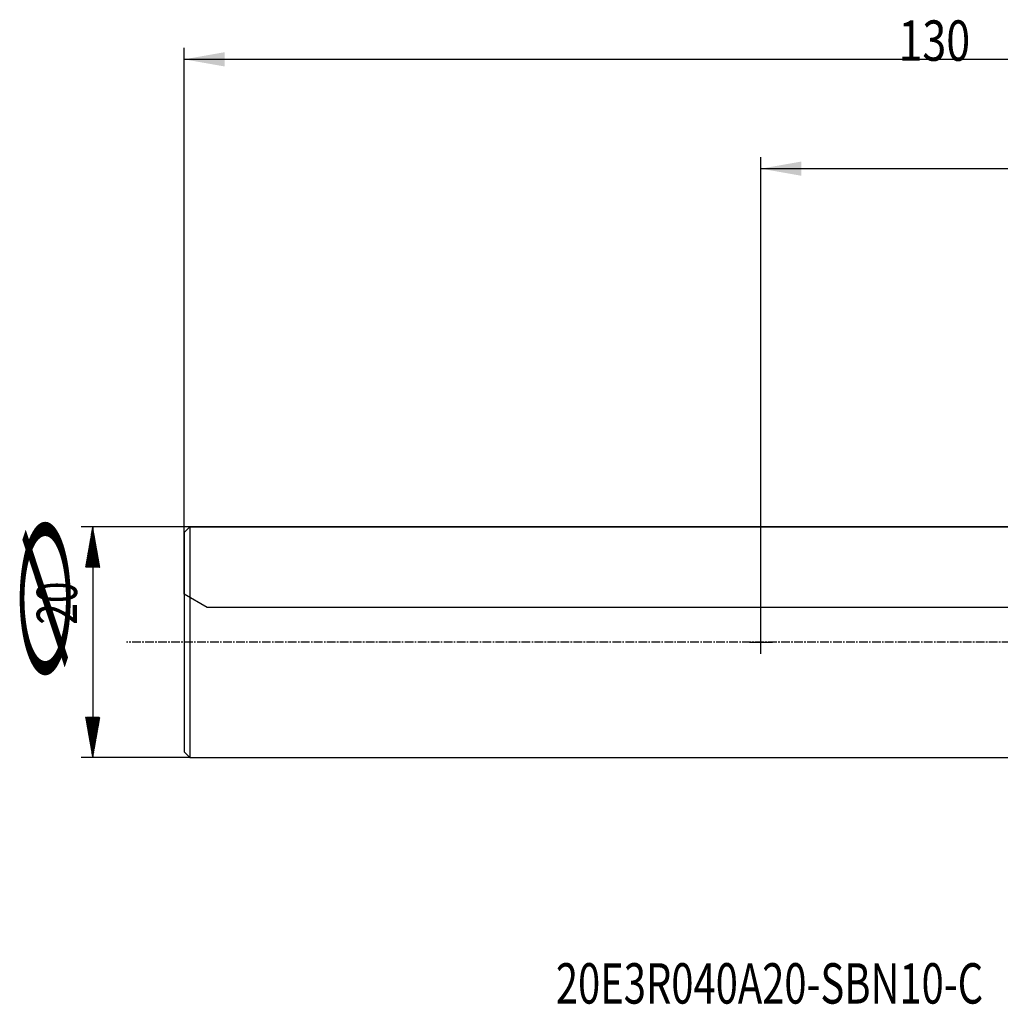
# Model space of a CAD drawing. Units: millimetres. Extents: x 133 to 294, y 212 to 298.
# Drawn here: x 133 to 218, y 212 to 298 of the extents above; entities that cross this region are included whole.
import ezdxf

# ---------------------------------------------------------------- set-up
doc = ezdxf.new("R2010")
doc.units = ezdxf.units.MM
doc.linetypes.add('CENTER2', pattern=[1.125, 0.75, -0.125, 0.125, -0.125])
for name, color, linetype in [('80', 6, 'Continuous'), ('NOCUT', 7, 'Continuous'), ('SK1', 4, 'Continuous'), ('SK2', 7, 'Continuous'), ('SK4', 2, 'CENTER2'), ('SK6', 5, 'Continuous')]:
    doc.layers.add(name, color=color, linetype=linetype)
doc.styles.add('cesky', font='simplex.shx')

msp = doc.modelspace()

# ---------------------------------------------------------------- linework, layer by layer
at = {"layer": '80'}
for p, q in [((197.144, 242.732), (197.144, 244.731)), ((196.145, 243.731), (198.144, 243.731))]:
    msp.add_line(p, q, dxfattribs=at)
msp.add_point((197.144, 243.731), dxfattribs=at)
at = {"layer": 'NOCUT'}
for p, q in [((147.144, 253.231), (147.644, 253.731)), ((147.644, 253.731), (237.144, 253.731)), ((147.144, 247.886), (147.144, 253.231)), ((149.144, 246.731), (147.144, 247.886)), ((260.144, 246.731), (149.144, 246.731))]:
    msp.add_line(p, q, dxfattribs=at)
at = {"layer": 'SK1'}
for p, q in [((147.644, 253.731), (147.144, 253.231)), ((147.644, 253.731), (147.644, 233.731)), ((237.144, 253.731), (147.644, 253.731)), ((147.144, 253.231), (147.144, 234.231)), ((147.144, 234.231), (147.644, 233.731)), ((147.644, 233.731), (237.144, 233.731))]:
    msp.add_line(p, q, dxfattribs=at)
at = {"layer": 'SK2'}
for p, q in [((147.144, 253.231), (147.144, 295.256)), ((277.144, 294.256), (147.144, 294.256)), ((197.144, 243.731), (197.144, 285.781)), ((197.144, 284.781), (277.144, 284.781)), ((147.644, 253.731), (138.219, 253.731)), ((139.157, 253.379), (139.262, 253.485)), ((139.163, 253.413), (139.258, 253.509)), ((139.169, 253.447), (139.254, 253.532)), ((139.175, 253.481), (139.25, 253.556)), ((139.181, 253.515), (139.246, 253.58)), ((139.187, 253.548), (139.241, 253.603)), ((139.193, 253.582), (139.237, 253.627)), ((139.199, 253.616), (139.233, 253.651)), ((139.205, 253.65), (139.229, 253.674)), ((139.211, 253.684), (139.225, 253.698)), ((139.216, 253.717), (139.221, 253.722)), ((139.219, 253.731), (139.219, 233.731)), ((138.942, 252.163), (139.413, 252.633)), ((138.948, 252.197), (139.408, 252.657)), ((138.954, 252.23), (139.404, 252.68)), ((138.96, 252.264), (139.4, 252.704)), ((138.966, 252.298), (139.396, 252.728)), ((138.972, 252.332), (139.392, 252.751)), ((138.978, 252.365), (139.388, 252.775)), ((138.984, 252.399), (139.383, 252.799)), ((138.99, 252.433), (139.379, 252.822)), ((138.996, 252.467), (139.375, 252.846)), ((139.002, 252.501), (139.371, 252.87)), ((139.008, 252.534), (139.367, 252.893)), ((139.014, 252.568), (139.362, 252.917)), ((139.02, 252.602), (139.358, 252.941)), ((139.026, 252.636), (139.354, 252.964)), ((139.032, 252.67), (139.35, 252.988)), ((139.038, 252.703), (139.346, 253.012)), ((139.044, 252.737), (139.342, 253.035)), ((139.05, 252.771), (139.337, 253.059)), ((139.056, 252.805), (139.333, 253.083)), ((139.062, 252.839), (139.329, 253.106)), ((139.067, 252.872), (139.325, 253.13)), ((139.073, 252.906), (139.321, 253.154)), ((139.079, 252.94), (139.317, 253.177)), ((139.085, 252.974), (139.312, 253.201)), ((139.091, 253.008), (139.308, 253.225)), ((139.097, 253.041), (139.304, 253.248)), ((139.103, 253.075), (139.3, 253.272)), ((139.109, 253.109), (139.296, 253.296)), ((139.115, 253.143), (139.292, 253.319)), ((139.121, 253.177), (139.287, 253.343)), ((139.127, 253.21), (139.283, 253.367)), ((139.133, 253.244), (139.279, 253.39)), ((139.139, 253.278), (139.275, 253.414)), ((139.145, 253.312), (139.271, 253.438)), ((139.151, 253.346), (139.266, 253.461)), ((138.728, 250.946), (139.563, 251.781)), ((138.734, 250.98), (139.559, 251.805)), ((138.74, 251.014), (139.554, 251.828)), ((138.746, 251.047), (139.55, 251.852)), ((138.752, 251.081), (139.546, 251.876)), ((138.758, 251.115), (139.542, 251.899)), ((138.764, 251.149), (139.538, 251.923)), ((138.77, 251.183), (139.534, 251.947)), ((138.775, 251.216), (139.529, 251.97)), ((138.781, 251.25), (139.525, 251.994)), ((138.787, 251.284), (139.521, 252.018)), ((138.793, 251.318), (139.517, 252.041)), ((138.799, 251.352), (139.513, 252.065)), ((138.805, 251.385), (139.509, 252.089)), ((138.811, 251.419), (139.504, 252.112)), ((138.817, 251.453), (139.5, 252.136)), ((138.823, 251.487), (139.496, 252.16)), ((138.829, 251.521), (139.492, 252.183)), ((138.835, 251.554), (139.488, 252.207)), ((138.841, 251.588), (139.483, 252.231)), ((138.847, 251.622), (139.479, 252.254)), ((138.853, 251.656), (139.475, 252.278)), ((138.859, 251.69), (139.471, 252.302)), ((138.865, 251.723), (139.467, 252.325)), ((138.871, 251.757), (139.463, 252.349)), ((138.877, 251.791), (139.458, 252.373)), ((138.883, 251.825), (139.454, 252.396)), ((138.889, 251.859), (139.45, 252.42)), ((138.895, 251.892), (139.446, 252.444)), ((138.901, 251.926), (139.442, 252.467)), ((138.907, 251.96), (139.438, 252.491)), ((138.913, 251.994), (139.433, 252.515)), ((138.918, 252.028), (139.429, 252.538)), ((138.924, 252.061), (139.425, 252.562)), ((138.93, 252.095), (139.421, 252.586)), ((138.936, 252.129), (139.417, 252.609)), ((138.603, 250.236), (139.65, 251.284)), ((138.609, 250.27), (139.646, 251.308)), ((138.615, 250.304), (139.642, 251.331)), ((138.621, 250.338), (139.638, 251.355)), ((138.625, 250.231), (139.655, 251.26)), ((138.626, 250.371), (139.634, 251.379)), ((138.632, 250.405), (139.63, 251.402)), ((138.638, 250.439), (139.625, 251.426)), ((138.644, 250.473), (139.621, 251.45)), ((138.65, 250.507), (139.617, 251.473)), ((138.653, 250.231), (139.659, 251.237)), ((138.656, 250.54), (139.613, 251.497)), ((138.662, 250.574), (139.609, 251.521)), ((138.668, 250.608), (139.604, 251.544)), ((138.674, 250.642), (139.6, 251.568)), ((138.68, 250.676), (139.596, 251.592)), ((138.681, 250.231), (139.663, 251.213)), ((138.686, 250.709), (139.592, 251.615)), ((138.692, 250.743), (139.588, 251.639)), ((138.698, 250.777), (139.584, 251.663)), ((138.704, 250.811), (139.579, 251.686)), ((138.709, 250.231), (139.667, 251.189)), ((138.71, 250.845), (139.575, 251.71)), ((138.716, 250.878), (139.571, 251.734)), ((138.722, 250.912), (139.567, 251.757)), ((138.737, 250.231), (139.671, 251.166)), ((138.765, 250.231), (139.675, 251.142)), ((138.792, 250.231), (139.68, 251.118)), ((138.82, 250.231), (139.684, 251.095)), ((138.848, 250.231), (139.688, 251.071)), ((138.876, 250.231), (139.692, 251.047)), ((138.904, 250.231), (139.696, 251.024)), ((138.932, 250.231), (139.7, 251)), ((138.96, 250.231), (139.705, 250.976)), ((138.987, 250.231), (139.709, 250.953)), ((139.015, 250.231), (139.713, 250.929)), ((139.043, 250.231), (139.717, 250.905)), ((139.071, 250.231), (139.721, 250.882)), ((139.099, 250.231), (139.726, 250.858)), ((139.127, 250.231), (139.73, 250.834)), ((139.154, 250.231), (139.734, 250.811)), ((139.182, 250.231), (139.738, 250.787)), ((139.21, 250.231), (139.742, 250.763)), ((139.238, 250.231), (139.746, 250.74)), ((139.266, 250.231), (139.751, 250.716)), ((139.294, 250.231), (139.755, 250.692)), ((139.321, 250.231), (139.759, 250.669)), ((139.349, 250.231), (139.763, 250.645)), ((139.377, 250.231), (139.767, 250.621)), ((139.405, 250.231), (139.771, 250.598)), ((139.433, 250.231), (139.776, 250.574)), ((139.461, 250.231), (139.78, 250.55)), ((139.488, 250.231), (139.784, 250.527)), ((139.516, 250.231), (139.788, 250.503)), ((139.544, 250.231), (139.792, 250.479)), ((139.572, 250.231), (139.796, 250.456)), ((139.6, 250.231), (139.801, 250.432)), ((139.628, 250.231), (139.805, 250.408)), ((139.655, 250.231), (139.809, 250.385)), ((139.683, 250.231), (139.813, 250.361)), ((139.711, 250.231), (139.817, 250.337)), ((139.739, 250.231), (139.821, 250.314)), ((139.767, 250.231), (139.826, 250.29)), ((139.795, 250.231), (139.83, 250.266)), ((139.823, 250.231), (139.834, 250.243)), ((138.605, 237.21), (138.626, 237.231)), ((138.61, 237.187), (138.654, 237.231)), ((138.614, 237.163), (138.682, 237.231)), ((138.618, 237.139), (138.71, 237.231)), ((138.622, 237.116), (138.738, 237.231)), ((138.626, 237.092), (138.765, 237.231)), ((138.63, 237.068), (138.793, 237.231)), ((138.635, 237.045), (138.821, 237.231)), ((138.639, 237.021), (138.849, 237.231)), ((138.643, 236.997), (138.877, 237.231)), ((138.647, 236.974), (138.905, 237.231)), ((138.651, 236.95), (138.932, 237.231)), ((138.655, 236.926), (138.96, 237.231)), ((138.66, 236.903), (138.988, 237.231)), ((138.664, 236.879), (139.016, 237.231)), ((138.668, 236.855), (139.044, 237.231)), ((138.672, 236.832), (139.072, 237.231)), ((138.676, 236.808), (139.099, 237.231)), ((138.681, 236.784), (139.127, 237.231)), ((138.685, 236.761), (139.155, 237.231)), ((138.689, 236.737), (139.183, 237.231)), ((138.693, 236.713), (139.211, 237.231)), ((138.697, 236.69), (139.239, 237.231)), ((138.701, 236.666), (139.266, 237.231)), ((138.706, 236.642), (139.294, 237.231)), ((138.71, 236.619), (139.322, 237.231)), ((138.714, 236.595), (139.35, 237.231)), ((138.718, 236.571), (139.378, 237.231)), ((138.722, 236.548), (139.406, 237.231)), ((138.726, 236.524), (139.433, 237.231)), ((138.731, 236.5), (139.461, 237.231)), ((138.735, 236.477), (139.489, 237.231)), ((138.739, 236.453), (139.517, 237.231)), ((138.743, 236.429), (139.545, 237.231)), ((138.747, 236.406), (139.573, 237.231)), ((138.751, 236.382), (139.601, 237.231)), ((138.756, 236.358), (139.628, 237.231)), ((138.76, 236.335), (139.656, 237.231)), ((138.764, 236.311), (139.684, 237.231)), ((138.768, 236.287), (139.712, 237.231)), ((138.772, 236.264), (139.74, 237.231)), ((138.776, 236.24), (139.768, 237.231)), ((138.781, 236.216), (139.795, 237.231)), ((138.785, 236.193), (139.823, 237.231)), ((138.789, 236.169), (139.833, 237.213)), ((138.793, 236.145), (139.827, 237.179)), ((138.797, 236.122), (139.821, 237.145)), ((138.802, 236.098), (139.815, 237.112)), ((138.806, 236.074), (139.809, 237.078)), ((138.81, 236.051), (139.803, 237.044)), ((138.814, 236.027), (139.797, 237.01)), ((138.818, 236.003), (139.791, 236.976)), ((138.822, 235.98), (139.785, 236.943)), ((138.827, 235.956), (139.779, 236.909)), ((138.831, 235.932), (139.773, 236.875)), ((138.835, 235.909), (139.767, 236.841)), ((138.839, 235.885), (139.761, 236.807)), ((138.843, 235.861), (139.755, 236.774)), ((138.847, 235.838), (139.749, 236.74)), ((138.852, 235.814), (139.743, 236.706)), ((138.856, 235.79), (139.737, 236.672)), ((138.86, 235.767), (139.732, 236.638)), ((138.864, 235.743), (139.726, 236.605)), ((138.868, 235.719), (139.72, 236.571)), ((138.872, 235.696), (139.714, 236.537)), ((138.877, 235.672), (139.708, 236.503)), ((138.881, 235.648), (139.702, 236.469)), ((138.885, 235.625), (139.696, 236.436)), ((138.889, 235.601), (139.69, 236.402)), ((138.893, 235.577), (139.684, 236.368)), ((138.898, 235.554), (139.678, 236.334)), ((138.902, 235.53), (139.672, 236.3)), ((138.906, 235.506), (139.666, 236.267)), ((138.91, 235.483), (139.66, 236.233)), ((138.914, 235.459), (139.654, 236.199)), ((138.918, 235.435), (139.648, 236.165)), ((138.923, 235.412), (139.642, 236.131)), ((138.927, 235.388), (139.636, 236.098)), ((138.931, 235.364), (139.63, 236.064)), ((138.935, 235.341), (139.624, 236.03)), ((138.939, 235.317), (139.618, 235.996)), ((138.943, 235.293), (139.612, 235.962)), ((138.948, 235.27), (139.606, 235.929)), ((138.952, 235.246), (139.6, 235.895)), ((138.956, 235.222), (139.594, 235.861)), ((138.96, 235.199), (139.588, 235.827)), ((138.964, 235.175), (139.583, 235.793)), ((138.968, 235.151), (139.577, 235.76)), ((138.973, 235.128), (139.571, 235.726)), ((138.977, 235.104), (139.565, 235.692)), ((138.981, 235.08), (139.559, 235.658)), ((138.985, 235.057), (139.553, 235.624)), ((138.989, 235.033), (139.547, 235.591)), ((138.993, 235.009), (139.541, 235.557)), ((138.998, 234.986), (139.535, 235.523)), ((139.002, 234.962), (139.529, 235.489)), ((139.006, 234.938), (139.523, 235.455)), ((139.01, 234.915), (139.517, 235.422)), ((139.014, 234.891), (139.511, 235.388)), ((139.019, 234.867), (139.505, 235.354)), ((139.023, 234.844), (139.499, 235.32)), ((139.027, 234.82), (139.493, 235.286)), ((139.031, 234.796), (139.487, 235.253)), ((139.035, 234.773), (139.481, 235.219)), ((139.039, 234.749), (139.475, 235.185)), ((139.044, 234.726), (139.469, 235.151)), ((139.048, 234.702), (139.463, 235.117)), ((139.052, 234.678), (139.457, 235.084)), ((139.056, 234.655), (139.451, 235.05)), ((139.06, 234.631), (139.445, 235.016)), ((139.064, 234.607), (139.439, 234.982)), ((139.069, 234.584), (139.434, 234.948)), ((139.073, 234.56), (139.428, 234.915)), ((139.077, 234.536), (139.422, 234.881)), ((139.081, 234.513), (139.416, 234.847)), ((139.085, 234.489), (139.41, 234.813)), ((139.089, 234.465), (139.404, 234.779)), ((139.094, 234.442), (139.398, 234.746)), ((139.098, 234.418), (139.392, 234.712)), ((139.102, 234.394), (139.386, 234.678)), ((139.106, 234.371), (139.38, 234.644)), ((139.11, 234.347), (139.374, 234.61)), ((139.115, 234.323), (139.368, 234.577)), ((139.119, 234.3), (139.362, 234.543)), ((139.123, 234.276), (139.356, 234.509)), ((139.127, 234.252), (139.35, 234.475)), ((139.131, 234.229), (139.344, 234.441)), ((139.135, 234.205), (139.338, 234.408)), ((139.14, 234.181), (139.332, 234.374)), ((139.144, 234.158), (139.326, 234.34)), ((139.148, 234.134), (139.32, 234.306)), ((139.152, 234.11), (139.314, 234.272)), ((139.156, 234.087), (139.308, 234.239)), ((139.16, 234.063), (139.302, 234.205)), ((139.165, 234.039), (139.296, 234.171)), ((139.169, 234.016), (139.291, 234.137)), ((139.173, 233.992), (139.285, 234.103)), ((139.177, 233.968), (139.279, 234.07)), ((139.181, 233.945), (139.273, 234.036)), ((139.185, 233.921), (139.267, 234.002)), ((139.19, 233.897), (139.261, 233.968)), ((139.194, 233.874), (139.255, 233.934)), ((139.198, 233.85), (139.249, 233.901)), ((139.202, 233.826), (139.243, 233.867)), ((147.644, 233.731), (138.219, 233.731)), ((139.206, 233.803), (139.237, 233.833)), ((139.21, 233.779), (139.231, 233.799)), ((139.215, 233.755), (139.225, 233.765)), ((139.219, 233.732), (139.219, 233.732))]:
    msp.add_line(p, q, dxfattribs=at)
for points in [[(147.144, 294.256), (150.644, 294.873), (150.644, 293.639)], [(197.144, 284.781), (200.644, 285.398), (200.644, 284.164)]]:
    msp.add_solid(points, dxfattribs=at)
at = {"layer": 'SK4'}
msp.add_line((240.144, 243.731), (142.144, 243.731), dxfattribs=at)

# ---------------------------------------------------------------- texts
at = {"layer": 'SK2', "style": 'cesky'}
for s, height, width, p in [('∅', 4.38, 3.0115, (137.373, 238.52)), ('20', 3.5, 0.7045, (137.865, 245.257))]:
    msp.add_text(s, height=height, rotation=90, dxfattribs=dict(at, width=width)).set_placement(p)
at = {"layer": 'SK2', "insert": (209.067, 294.13), "char_height": 3.5, "attachment_point": 7, "line_spacing_factor": 0.843373, "style": 'cesky'}
msp.add_mtext('\\W0.7809;130', dxfattribs=at)
at = {"layer": 'SK6', "insert": (179.364, 212.411), "char_height": 3.5, "attachment_point": 7, "line_spacing_factor": 0.843373, "style": 'cesky'}
msp.add_mtext('\\W0.7256;20E3R040A20-SBN10-C', dxfattribs=at)

doc.saveas('drawing.dxf')
